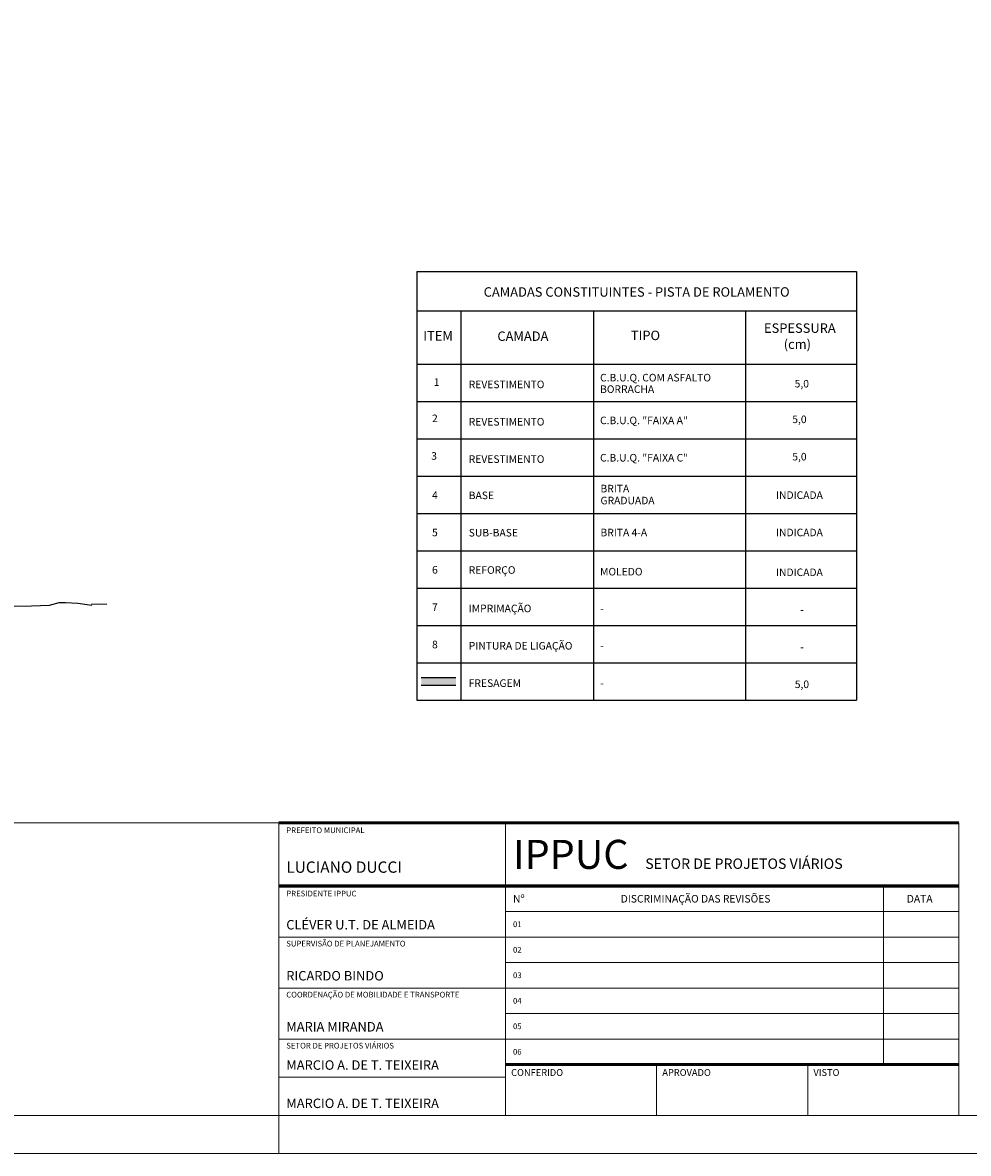
# Model space of a CAD drawing. Units: metres. Extents: x 17070 to 46068, y -5435 to 10823.
# Drawn here: x 30345 to 31596, y -442 to 1054 of the extents above; entities that cross this region are included whole.
import ezdxf
from ezdxf.enums import TextEntityAlignment as Align

# ---------------------------------------------------------------- set-up
doc = ezdxf.new("R2010")
doc.units = ezdxf.units.M
doc.header["$LTSCALE"] = 2.5
for name, color, linetype in [('0AUX-1', 1, 'CONTINUOUS'), ('COTAS', 2, 'CONTINUOUS'), ('TERRENO', 1, 'CONTINUOUS'), ('TXT-3', 3, 'CONTINUOUS'), ('TXT-4', 4, 'CONTINUOUS')]:
    doc.layers.add(name, color=color, linetype=linetype)
doc.layers.add('FORMATO', color=7, linetype='CONTINUOUS', lineweight=15)
doc.styles.add('ROMANS', font='ARIAL.TTF')
doc.styles.add('RS-100', font='ROMANS.shx', dxfattribs={"height": 12.5})
doc.styles.add('RS-80', font='ARIAL.TTF', dxfattribs={"height": 10})
doc.styles.add('SB-1', font='ARIAL.TTF', dxfattribs={"height": 30})

msp = doc.modelspace()

# ---------------------------------------------------------------- hatches: boundary and pattern name
at = {"layer": 'COTAS'}
msp.add_hatch(color=10, dxfattribs=at).paths.add_polyline_path([(30917.882, 186.507), (30871.92, 186.507), (30871.92, 176.507), (30917.882, 176.507)])

# ---------------------------------------------------------------- linework, layer by layer
at = {"layer": '0AUX-1', "color": 2}
for p, q in [((30866.007, 724.118), (31447.914, 724.118)), ((30866.007, 724.118), (30866.007, 157.318)), ((31447.914, 724.118), (31447.914, 157.318)), ((30866.007, 672.118), (31447.914, 672.118)), ((30924.507, 672.118), (30924.507, 157.318)), ((31100.007, 672.118), (31100.007, 157.318)), ((31300.915, 672.118), (31300.915, 157.318)), ((30866.007, 601.918), (31447.914, 601.918)), ((30866.007, 157.318), (31447.914, 157.318))]:
    msp.add_line(p, q, dxfattribs=at)
at = {"layer": '0AUX-1', "color": 7}
for p, q in [((30866.007, 552.518), (31447.914, 552.518)), ((30866.007, 503.118), (31447.914, 503.118)), ((30866.007, 453.718), (31447.914, 453.718)), ((30866.007, 404.318), (31447.914, 404.318)), ((30866.007, 354.918), (31447.914, 354.918)), ((30866.007, 305.518), (31447.914, 305.518)), ((30866.007, 256.118), (31447.914, 256.118)), ((30866.007, 206.718), (31447.914, 206.718))]:
    msp.add_line(p, q, dxfattribs=at)
at = {"layer": 'COTAS', "color": 2}
for points in [[(30917.882, 186.507), (30871.92, 186.507)], [(30917.882, 176.507), (30871.92, 176.507)]]:
    msp.add_lwpolyline(points, dxfattribs=at)
at = {"layer": 'FORMATO', "color": 2, "ltscale": 4}
for p, q in [((28453.372, -4.962), (30683.372, -4.962)), ((30683.372, -392.462), (30683.372, -4.962)), ((30983.372, -392.462), (30983.372, -4.962)), ((31583.372, -392.462), (31583.372, -4.962)), ((31483.372, -324.962), (31483.372, -88.712)), ((30983.372, -122.462), (31583.372, -122.462)), ((30683.372, -156.212), (31583.372, -156.212)), ((30983.372, -189.962), (31583.372, -189.962)), ((30683.372, -223.712), (31583.372, -223.712)), ((30983.372, -257.462), (31583.372, -257.462)), ((30683.372, -291.212), (31583.372, -291.212)), ((31183.372, -392.462), (31183.372, -324.962)), ((31383.372, -392.462), (31383.372, -324.962)), ((30683.372, -341.837), (30983.372, -341.837))]:
    msp.add_line(p, q, dxfattribs=at)
at = {"layer": 'FORMATO'}
msp.add_line((30683.372, -392.462), (30683.372, -442.462), dxfattribs=at)
msp.add_lwpolyline([(28328.372, 2527.538), (32533.372, 2527.538), (32533.372, -442.462), (28328.372, -442.462)], close=True, dxfattribs=at)
at = {"layer": 'FORMATO', "color": 6}
msp.add_lwpolyline([(32483.372, -392.462), (32483.372, 2477.538), (28453.372, 2477.538), (28453.372, -392.462)], close=True, dxfattribs=at)
at = {"layer": 'FORMATO', "color": 2, "ltscale": 4, "const_width": 4}
for points in [[(30683.372, -4.962), (31583.372, -4.962)], [(30683.372, -88.712), (31583.372, -88.712)], [(30983.372, -324.962), (31583.372, -324.962)]]:
    msp.add_lwpolyline(points, dxfattribs=at)
at = {"layer": 'TERRENO', "ltscale": 0.3}
for points in [[(30333.531, 281.333), (30356.402, 282.18), (30380.12, 283.026), (30392.827, 286.413), (30401.297, 286.413), (30417.392, 285.566), (30436.028, 283.026)], [(30435.506, 284.639), (30455.815, 284.198)]]:
    msp.add_lwpolyline(points, dxfattribs=at)

# ---------------------------------------------------------------- texts
at = {"layer": 'FORMATO', "color": 2, "ltscale": 4, "style": 'ROMANS'}
for s, p in [('PREFEITO MUNICIPAL', (30693.372, -18.712)), ('PRESIDENTE IPPUC', (30693.372, -102.462)), ('01', (30993.372, -143.087)), ('SUPERVISÃO DE PLANEJAMENTO', (30693.372, -168.712)), ('02', (30993.372, -176.837)), ('03', (30993.372, -210.587)), ('COORDENAÇÃO DE MOBILIDADE E TRANSPORTE', (30693.372, -236.212)), ('04', (30993.372, -244.337)), ('05', (30993.372, -278.087)), ('SETOR DE PROJETOS VIÁRIOS', (30693.372, -303.712)), ('06', (30993.372, -311.837))]:
    msp.add_text(s, height=7.5, dxfattribs=at).set_placement(p)
at = {"layer": 'FORMATO', "color": 3, "style": 'SB-1'}
for s, height, p in [('IPPUC', 38.4, (30993.372, -66.037)), ('LUCIANO DUCCI', 15, (30693.372, -71.212)), ('SETOR DE PROJETOS VIÁRIOS', 13.75, (31168.372, -66.037)), ('CLÉVER U.T. DE ALMEIDA', 12.5, (30693.372, -146.212)), ('RICARDO BINDO', 12.5, (30693.372, -213.712)), ('MARIA MIRANDA', 12.5, (30693.372, -281.212)), ('MARCIO A. DE T. TEIXEIRA', 12.5, (30693.372, -331.837)), ('MARCIO A. DE T. TEIXEIRA', 12.5, (30693.372, -382.462))]:
    msp.add_text(s, height=height, dxfattribs=at).set_placement(p)
at = {"layer": 'FORMATO', "color": 2, "style": 'SB-1'}
for s, p in [('Nº', (30993.372, -110.587)), ('DISCRIMINAÇÃO DAS REVISÕES', (31135.872, -110.587)), ('DATA', (31514.372, -110.587))]:
    msp.add_text(s, height=10, dxfattribs=at).set_placement(p)
at = {"layer": 'FORMATO', "color": 3, "ltscale": 4, "style": 'ROMANS'}
for s, p in [('CONFERIDO', (30990.872, -339.962)), ('APROVADO', (31190.872, -339.962)), ('VISTO', (31390.872, -339.962))]:
    msp.add_text(s, height=9, dxfattribs=at).set_placement(p)
at = {"layer": 'TXT-3', "color": 3, "style": 'RS-80'}
for s, p in [('C.B.U.Q. COM ASFALTO', (31108.552, 578.891)), ('REVESTIMENTO', (30934.802, 569.923)), ('BORRACHA', (31108.552, 563.64)), ('REVESTIMENTO', (30934.802, 520.523)), ('C.B.U.Q. "FAIXA A"', (31108.552, 522.296)), ('REVESTIMENTO', (30934.802, 471.123)), ('C.B.U.Q. "FAIXA C"', (31108.552, 472.896)), ('BRITA', (31109.104, 432.131)), ('GRADUADA', (31109.104, 416.319)), ('BRITA 4-A', (31109.104, 373.989)), ('REFORÇO', (30934.802, 324.373)), ('MOLEDO', (31108.565, 322.178)), ('IMPRIMAÇÃO', (30934.802, 273.523)), ('-', (31108.565, 273.437)), ('PINTURA DE LIGAÇÃO', (30934.802, 224.123)), ('-', (31108.565, 224.037)), ('FRESAGEM', (30934.802, 174.723)), ('-', (31108.565, 174.637))]:
    msp.add_text(s, height=10, dxfattribs=at).set_placement(p)
for s, p in [('1', (30892.233, 576.653)), ('5,0', (31375.496, 574.59)), ('2', (30890.052, 528.792)), ('5,0', (31372.324, 527.413)), ('3', (30888.954, 478.951)), ('5,0', (31372.324, 478.013)), ('4', (30890.037, 427.135)), ('INDICADA', (31372.324, 427.12)), ('5', (30890.037, 377.735)), ('INDICADA', (31372.324, 377.72)), ('6', (30890.037, 328.335)), ('INDICADA', (31372.33, 325.072)), ('7', (30890.037, 278.935)), ('-', (31375.623, 275.672)), ('8', (30890.037, 229.535)), ('-', (31375.623, 226.272)), ('5,0', (31375.623, 176.872))]:
    msp.add_text(s, height=10, dxfattribs=at).set_placement(p, align=Align.MIDDLE)
for s, p in [('BASE        ', (30934.802, 423.126)), ('SUB-BASE        ', (30934.802, 373.726))]:
    msp.add_text(s, height=10, rotation=360, dxfattribs=at).set_placement(p)
at = {"layer": 'TXT-4', "color": 3, "style": 'RS-100'}
for s, p in [('CAMADAS CONSTITUINTES - PISTA DE ROLAMENTO', (31156.961, 690.979)), ('ESPESSURA', (31372.889, 643.146)), ('(cm)', (31369.596, 621.885))]:
    msp.add_text(s, height=12.5, dxfattribs=at).set_placement(p, align=Align.CENTER)
msp.add_text('ITEM', height=12.5, dxfattribs=at).set_placement((30874.695, 632.932))
msp.add_text('CAMADA', height=12.5, rotation=360, dxfattribs=at).set_placement((31006.445, 632.504), align=Align.CENTER)
msp.add_text('TIPO', height=12.5, rotation=360, dxfattribs=at).set_placement((31149.299, 633.499))

doc.saveas('drawing.dxf')
